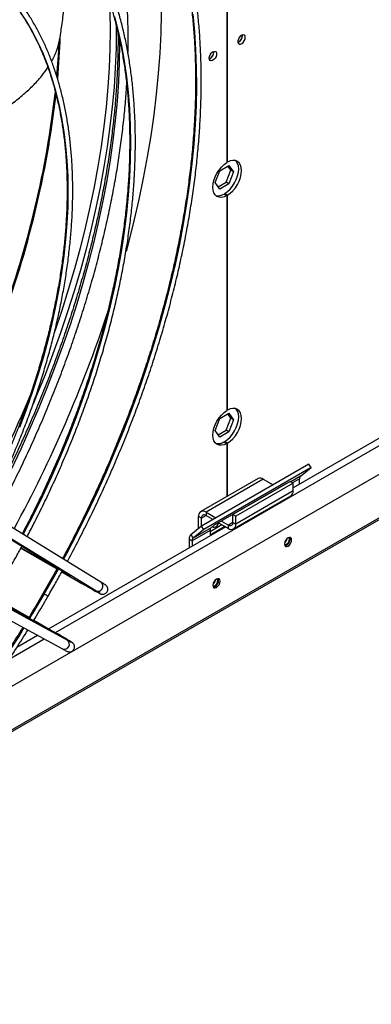
# Model space of a CAD drawing. Units: millimetres. Extents: x 5 to 414, y 3 to 291.
# Drawn here: x 184 to 188, y 31 to 41 of the extents above; entities that cross this region are included whole.
import ezdxf

# ---------------------------------------------------------------- set-up
doc = ezdxf.new("R2010")
doc.units = ezdxf.units.MM

msp = doc.modelspace()

# ---------------------------------------------------------------- linework, layer by layer
at = {"color": 7, "linetype": 'Continuous', "lineweight": 25}
for p, q in [((186.096, 50.2281), (186.096, 39.5241)), ((186.103, 39.5282), (186.103, 50.2497)), ((186.2494, 40.7776), (186.2486, 40.786)), ((182.9642, 33.3218), (195.3589, 40.4771)), ((183.6211, 34.148), (194.5093, 40.4336)), ((193.8407, 40.4029), (186.7501, 36.3096)), ((186.0255, 39.4443), (186.117, 39.4971)), ((186.103, 39.5282), (186.096, 39.5323)), ((186.117, 39.4971), (186.1627, 39.432)), ((185.9798, 39.3264), (186.0255, 39.4443)), ((186.0887, 39.3305), (186.1344, 39.4483)), ((186.1344, 39.4483), (186.105, 39.4902)), ((186.1627, 39.432), (186.117, 39.3142)), ((186.1627, 39.432), (186.1344, 39.4483)), ((186.0255, 39.2614), (185.9798, 39.3264)), ((186.0092, 39.2846), (186.0887, 39.3305)), ((186.117, 39.3142), (186.0255, 39.2614)), ((186.117, 39.3142), (186.0887, 39.3305)), ((186.0677, 39.2139), (186.096, 39.1976)), ((186.0748, 39.218), (186.103, 39.2017)), ((186.0748, 39.2098), (186.0748, 39.218)), ((186.096, 39.1976), (186.096, 37.0745)), ((186.103, 37.0786), (186.103, 39.2017)), ((186.103, 37.0786), (186.096, 37.0826)), ((185.9798, 36.8768), (186.0255, 36.9946)), ((186.0255, 36.9946), (186.117, 37.0474)), ((186.0887, 36.8809), (186.1344, 36.9987)), ((186.1344, 36.9987), (186.105, 37.0405)), ((186.117, 37.0474), (186.1627, 36.9824)), ((186.1627, 36.9824), (186.117, 36.8645)), ((186.1627, 36.9824), (186.1344, 36.9987)), ((186.0255, 36.8117), (185.9798, 36.8768)), ((185.9867, 36.8865), (185.9827, 36.8842)), ((185.9841, 36.8879), (185.9867, 36.8865)), ((186.0092, 36.835), (186.0887, 36.8809)), ((186.117, 36.8645), (186.0887, 36.8809)), ((186.117, 36.8645), (186.0255, 36.8117)), ((186.0677, 36.7643), (186.096, 36.748)), ((186.0748, 36.7684), (186.103, 36.752)), ((186.0748, 36.7602), (186.0748, 36.7684)), ((186.096, 36.748), (186.096, 36.2246)), ((186.103, 36.2287), (186.103, 36.752)), ((186.9071, 36.5443), (185.8464, 35.932)), ((186.9288, 36.5108), (185.8681, 35.8985)), ((186.8233, 36.4265), (186.9288, 36.5108)), ((186.9288, 36.5108), (186.9071, 36.5443)), ((186.4039, 36.4023), (185.8382, 36.0758)), ((186.4559, 36.3972), (185.8902, 36.0706)), ((186.4559, 36.3972), (186.5541, 36.3405)), ((186.8133, 36.3461), (186.8133, 36.4008)), ((186.6793, 36.3507), (185.9721, 35.9424)), ((186.7218, 36.3744), (186.1561, 36.0478)), ((186.7501, 36.358), (186.1844, 36.0315)), ((186.6079, 36.3094), (186.6086, 36.309)), ((186.6083, 36.3092), (186.6083, 36.3097)), ((186.6754, 36.3476), (186.6793, 36.3507)), ((186.7218, 36.3744), (186.7501, 36.358)), ((186.7501, 36.2796), (186.7501, 36.358)), ((183.327, 36.1886), (184.5369, 35.4468)), ((186.1628, 35.9055), (186.7285, 36.232)), ((186.7501, 36.2796), (186.1844, 35.9531)), ((184.5378, 35.4463), (183.3278, 36.1881)), ((184.8518, 35.3798), (183.6418, 36.1215)), ((184.8004, 35.294), (183.5904, 36.0358)), ((185.845, 36.0118), (185.8167, 36.0282)), ((185.8167, 35.9082), (185.8167, 36.0282)), ((185.845, 35.9308), (185.845, 36.0118)), ((185.8902, 36.0706), (185.9884, 36.0139)), ((185.8902, 36.0706), (185.8902, 36.038)), ((185.8902, 36.038), (185.9601, 35.9976)), ((186.1561, 36.0478), (186.1844, 36.0315)), ((186.1561, 35.9694), (186.1561, 36.0478)), ((186.1844, 35.9531), (186.1844, 36.0315)), ((186.0849, 35.9256), (184.3385, 34.9174)), ((185.8464, 35.932), (185.7409, 35.8477)), ((185.9394, 35.9163), (185.7626, 35.8142)), ((185.8681, 35.8985), (185.7626, 35.8142)), ((185.8681, 35.8985), (185.8464, 35.932)), ((185.9295, 35.8806), (186.0461, 35.948)), ((185.9295, 35.848), (186.0744, 35.9316)), ((185.9721, 35.9424), (185.9394, 35.9163)), ((186.0139, 35.9666), (186.1108, 35.9106)), ((186.0422, 35.9829), (186.1108, 35.9433)), ((186.1108, 35.9106), (186.1108, 35.9433)), ((186.1561, 35.9694), (186.1844, 35.9531)), ((185.7244, 35.8048), (185.7527, 35.7885)), ((185.7244, 35.8048), (185.7244, 35.7175)), ((185.7409, 35.8477), (185.7626, 35.8142)), ((185.9295, 35.8905), (185.7527, 35.7885)), ((185.9295, 35.8905), (185.9295, 35.848)), ((186.7147, 35.8085), (186.7126, 35.8211)), ((184.0614, 35.7148), (184.4169, 35.5096)), ((185.7527, 35.7885), (185.7527, 35.7338)), ((184.2553, 34.959), (183.0082, 35.6363)), ((184.2562, 34.9586), (183.009, 35.6359)), ((184.5194, 34.8073), (183.2722, 35.4846)), ((184.4654, 35.4816), (184.664, 35.367)), ((186.0076, 35.4003), (186.0055, 35.4129)), ((183.2236, 35.3972), (184.4708, 34.7199)), ((183.7855, 35.2367), (184.1409, 35.0315)), ((184.1897, 35.0033), (184.388, 34.8889)), ((184.2264, 34.8527), (184.0213, 34.7343))]:
    msp.add_line(p, q, dxfattribs=at)
at = {"color": 8, "linetype": 'Continuous', "lineweight": 25}
for p, q in [((195.3296, 40.4772), (182.9932, 33.3555)), ((184.4015, 34.8811), (193.9036, 40.3666)), ((186.8233, 36.4265), (186.7273, 36.3711)), ((186.8133, 36.4008), (186.7447, 36.3611)), ((186.6137, 36.3119), (186.6129, 36.3124)), ((186.6435, 36.3292), (186.6431, 36.3298)), ((185.8902, 36.038), (185.845, 36.0118)), ((186.1561, 35.9694), (186.1108, 35.9433)), ((184.0633, 35.7184), (184.4189, 35.5132)), ((184.4674, 35.4852), (184.496, 35.4686)), ((184.4893, 35.476), (184.496, 35.4686)), ((184.5369, 35.4468), (184.5378, 35.4463)), ((183.7834, 35.2333), (184.1388, 35.0281)), ((184.1877, 34.9999), (184.216, 34.9835)), ((184.2062, 34.9857), (184.216, 34.9835)), ((184.2553, 34.959), (184.2562, 34.9586)), ((183.9463, 34.6183), (184.2912, 34.8174))]:
    msp.add_line(p, q, dxfattribs=at)
at = {"color": 7, "linetype": 'Continuous', "lineweight": 25, "flags": 128}
for points in [[(185.2622, 42.643), (185.2705, 42.6109), (185.3099, 42.4465), (185.3444, 42.278), (185.374, 42.1056), (185.3988, 41.9294), (185.4186, 41.7497), (185.4335, 41.5665), (185.4434, 41.38), (185.4484, 41.1904), (185.4484, 40.9978), (185.4434, 40.8024), (185.4335, 40.6045), (185.4186, 40.4041), (185.3988, 40.2015), (185.374, 39.9967), (185.3444, 39.7901), (185.3099, 39.5818), (185.2705, 39.372), (185.2264, 39.1608), (185.1774, 38.9484), (185.1238, 38.7351), (185.0998, 38.6451)], [(186.2777, 40.7613), (186.2752, 40.7752), (186.2681, 40.7843), (186.2573, 40.7875), (186.2443, 40.7843), (186.2309, 40.7751), (186.2188, 40.7611), (186.2097, 40.7444), (186.2048, 40.727), (186.2048, 40.7114), (186.2097, 40.6996), (186.2188, 40.6934), (186.2309, 40.6934), (186.2443, 40.6997), (186.2573, 40.7115), (186.2681, 40.7271), (186.2752, 40.7445), (186.2777, 40.7613)], [(185.9213, 40.5555), (185.9238, 40.5723), (185.9309, 40.5897), (185.9417, 40.6053), (185.9547, 40.6171), (185.9682, 40.6234), (185.9803, 40.6234), (185.9894, 40.6172), (185.9942, 40.6054), (185.9942, 40.5898), (185.9894, 40.5725), (185.9803, 40.5557), (185.9682, 40.5417), (185.9547, 40.5325), (185.9417, 40.5293), (185.9309, 40.5325), (185.9238, 40.5416), (185.9213, 40.5555)], [(186.096, 39.1976), (186.0689, 39.1858), (186.043, 39.1806), (186.0191, 39.1821), (185.9983, 39.1904), (185.9812, 39.2051), (185.9685, 39.2257), (185.9607, 39.2514), (185.9581, 39.2812), (185.9607, 39.3141), (185.9685, 39.3488), (185.9812, 39.384), (185.9983, 39.4185), (186.0191, 39.4508), (186.043, 39.4799), (186.0689, 39.5046), (186.096, 39.5241)], [(186.0748, 39.218), (186.1018, 39.2375), (186.1278, 39.2622), (186.1516, 39.2913), (186.1725, 39.3236), (186.1895, 39.3581), (186.2022, 39.3933), (186.21, 39.428), (186.2127, 39.4609), (186.21, 39.4907), (186.2022, 39.5164), (186.1895, 39.537), (186.1844, 39.5425)], [(186.103, 39.2017), (186.1301, 39.2211), (186.1561, 39.2459), (186.1799, 39.2749), (186.2008, 39.3073), (186.2178, 39.3417), (186.2305, 39.377), (186.2383, 39.4116), (186.2409, 39.4445), (186.2383, 39.4744), (186.2305, 39.5001), (186.2178, 39.5206), (186.2008, 39.5354), (186.1799, 39.5436), (186.1561, 39.5452), (186.1301, 39.54), (186.103, 39.5282)], [(186.096, 36.748), (186.0689, 36.7362), (186.043, 36.7309), (186.0191, 36.7325), (185.9983, 36.7408), (185.9812, 36.7555), (185.9685, 36.7761), (185.9607, 36.8018), (185.9581, 36.8316), (185.9607, 36.8645), (185.9685, 36.8992), (185.9812, 36.9344), (185.9983, 36.9688), (186.0191, 37.0012), (186.043, 37.0303), (186.0689, 37.055), (186.096, 37.0745)], [(186.0748, 36.7684), (186.1018, 36.7878), (186.1278, 36.8126), (186.1516, 36.8417), (186.1725, 36.874), (186.1895, 36.9084), (186.2022, 36.9437), (186.21, 36.9784), (186.2127, 37.0112), (186.21, 37.0411), (186.2022, 37.0668), (186.1895, 37.0873), (186.1844, 37.0929)], [(186.103, 36.752), (186.1301, 36.7715), (186.1561, 36.7962), (186.1799, 36.8253), (186.2008, 36.8577), (186.2178, 36.8921), (186.2305, 36.9273), (186.2383, 36.962), (186.2409, 36.9949), (186.2383, 37.0247), (186.2305, 37.0504), (186.2178, 37.071), (186.2008, 37.0857), (186.1799, 37.094), (186.1561, 37.0956), (186.1301, 37.0904), (186.103, 37.0786)], [(185.9552, 35.9289), (185.9614, 35.9228), (185.9728, 35.9206), (185.9864, 35.9253), (185.9999, 35.9362), (186.0114, 35.9517), (186.0174, 35.9645)], [(186.7359, 35.7962), (186.7332, 35.8103), (186.7256, 35.8191), (186.7141, 35.8213), (186.7006, 35.8166), (186.687, 35.8057), (186.6756, 35.7902), (186.6679, 35.7726), (186.6652, 35.7554), (186.6679, 35.7413), (186.6756, 35.7325), (186.687, 35.7303), (186.7006, 35.735), (186.7141, 35.7459), (186.7256, 35.7614), (186.7332, 35.779), (186.7359, 35.7962)], [(186.6695, 35.7384), (186.6729, 35.7384), (186.6864, 35.7431), (186.6999, 35.7541), (186.7114, 35.7695), (186.7191, 35.7872), (186.7218, 35.8044)], [(186.7218, 35.8044), (186.7191, 35.8185), (186.7175, 35.8214)], [(184.496, 35.4686), (184.5136, 35.4585), (184.5283, 35.4501), (184.5397, 35.4437), (184.5473, 35.4395), (184.551, 35.4377), (184.5506, 35.4382), (184.5461, 35.4411), (184.5378, 35.4463)], [(186.0288, 35.388), (186.0261, 35.4021), (186.0184, 35.4109), (186.007, 35.4131), (185.9934, 35.4084), (185.9799, 35.3975), (185.9684, 35.382), (185.9608, 35.3644), (185.9581, 35.3472), (185.9608, 35.3331), (185.9684, 35.3243), (185.9799, 35.3221), (185.9934, 35.3268), (186.007, 35.3377), (186.0184, 35.3532), (186.0261, 35.3708), (186.0288, 35.388)], [(186.0147, 35.3962), (186.012, 35.4103), (186.0104, 35.4132)], [(185.9624, 35.3302), (185.9658, 35.3302), (185.9793, 35.3349), (185.9928, 35.3459), (186.0043, 35.3613), (186.012, 35.379), (186.0147, 35.3962)], [(184.8282, 35.2768), (184.8215, 35.281), (184.8004, 35.294)], [(184.216, 34.9835), (184.2335, 34.9734), (184.2481, 34.9648), (184.2593, 34.9582), (184.2668, 34.9537), (184.2702, 34.9514), (184.2696, 34.9515), (184.2649, 34.9539), (184.2562, 34.9586)]]:
    msp.add_lwpolyline(points, dxfattribs=at)
at = {"color": 8, "linetype": 'Continuous', "lineweight": 25, "flags": 128}
for points in [[(184.9365, 41.1171), (184.9401, 41.0153), (184.9426, 40.8329), (184.9401, 40.6475), (184.9327, 40.4595), (184.9203, 40.269), (184.903, 40.0762), (184.8808, 39.8813), (184.8537, 39.6844), (184.8217, 39.4857), (184.7849, 39.2856), (184.7433, 39.084), (184.6969, 38.8813), (184.6458, 38.6776), (184.59, 38.4731), (184.5296, 38.2681), (184.4647, 38.0627), (184.3963, 37.86)], [(184.0489, 41.0195), (184.1133, 40.9221), (184.1733, 40.8195), (184.2288, 40.7118), (184.2798, 40.5991), (184.3261, 40.4817), (184.3677, 40.3597), (184.4046, 40.2332), (184.4366, 40.1025), (184.4638, 39.9677), (184.4861, 39.829), (184.5035, 39.6866), (184.5159, 39.5407), (184.5234, 39.3915), (184.5259, 39.2392), (184.5234, 39.0841), (184.5159, 38.9262), (184.5035, 38.766), (184.4861, 38.6035), (184.4638, 38.4391), (184.4366, 38.2729), (184.4046, 38.1051), (184.3677, 37.9361), (184.3261, 37.7661), (184.2798, 37.5952), (184.2288, 37.4237), (184.1733, 37.2519), (184.1133, 37.08), (184.0489, 36.9083)], [(184.9855, 40.9658), (185.0226, 40.8237), (185.0548, 40.6774), (185.0821, 40.5271), (185.1045, 40.373), (185.122, 40.2152), (185.1345, 40.0539), (185.142, 39.8894), (185.1445, 39.7218), (185.142, 39.5514), (185.1345, 39.3782), (185.122, 39.2025), (185.1045, 39.0246), (185.0821, 38.8446), (185.0548, 38.6628), (185.0226, 38.4792), (184.9855, 38.2943), (184.9436, 38.1081), (184.8969, 37.9209), (184.8455, 37.733), (184.7895, 37.5444), (184.7289, 37.3555), (184.6638, 37.1665), (184.5942, 36.9776), (184.5203, 36.789), (184.4421, 36.601), (184.3597, 36.4136), (184.2733, 36.2273), (184.1828, 36.0422), (184.0885, 35.8584), (184.0843, 35.8503)], [(185.7603, 40.9902), (185.7764, 40.8161), (185.7875, 40.6387), (185.7937, 40.4581), (185.795, 40.2745), (185.7912, 40.0881), (185.7826, 39.899), (185.7689, 39.7075), (185.7504, 39.5138), (185.7269, 39.3179), (185.6985, 39.1201), (185.6652, 38.9207), (185.6271, 38.7197), (185.5842, 38.5174), (185.5365, 38.314), (185.4841, 38.1096), (185.4271, 37.9046), (185.3654, 37.699), (185.2992, 37.4931), (185.2286, 37.287), (185.1535, 37.081), (185.074, 36.8753), (184.9903, 36.67), (184.9024, 36.4655), (184.8104, 36.2617), (184.7144, 36.0591), (184.6145, 35.8577), (184.5107, 35.6577), (184.483, 35.6058)], [(185.0033, 40.8881), (185.0035, 40.8373), (185.001, 40.6507), (184.9935, 40.4614), (184.9811, 40.2697), (184.9637, 40.0756), (184.9413, 39.8793), (184.914, 39.6811), (184.8818, 39.4811), (184.8447, 39.2796), (184.8028, 39.0767), (184.7561, 38.8726), (184.7047, 38.6676), (184.6486, 38.4617), (184.5878, 38.2553), (184.5224, 38.0485), (184.4525, 37.8416), (184.3782, 37.6346), (184.2995, 37.4279), (184.2164, 37.2215), (184.1814, 37.1377)], [(185.0353, 40.7468), (185.0353, 40.6979), (185.0322, 40.5121), (185.0241, 40.3236), (185.011, 40.1327), (184.993, 39.9394), (184.97, 39.7441), (184.9422, 39.5468), (184.9094, 39.3478), (184.8718, 39.1473), (184.8293, 38.9454), (184.7821, 38.7423), (184.7301, 38.5384), (184.6735, 38.3337), (184.6122, 38.1284), (184.5464, 37.9228), (184.476, 37.7171), (184.4012, 37.5114), (184.3221, 37.306), (184.2387, 37.101), (184.151, 36.8967), (184.0593, 36.6933), (183.9635, 36.4909)], [(184.4318, 35.5113), (184.4032, 35.4594), (184.2921, 35.263)], [(184.2921, 35.263), (184.1775, 35.0685), (184.1469, 35.0179)], [(184.2819, 35.2689), (184.2823, 35.2687), (184.2856, 35.2667), (184.2921, 35.263)], [(184.2921, 35.263), (184.3008, 35.258), (184.3103, 35.2525), (184.3191, 35.2474), (184.3259, 35.2434), (184.3298, 35.2412), (184.3304, 35.2409)], [(184.8406, 35.2672), (184.8439, 35.2657), (184.8434, 35.2667), (184.8359, 35.2718), (184.8282, 35.2768)], [(184.0907, 34.9263), (184.0595, 34.8763), (183.9383, 34.6865)], [(184.5625, 34.786), (184.5657, 34.7837), (184.5646, 34.7837), (184.561, 34.7853)]]:
    msp.add_lwpolyline(points, dxfattribs=at)
at = {"color": 8, "linetype": 'Continuous', "lineweight": 25}
for centre, radius, start, end in [((176.991, 41.0231), 7.4641, 354.85779, 358.05915), ((176.9564, 41.0298), 7.489, 355.01902, 357.54855), ((174.683, 41.3382), 9.7931, 339.51412, 353.31745), ((174.7146, 41.3342), 9.7508, 339.89346, 353.46454), ((172.8043, 41.9412), 12.2907, 331.76723, 337.45199), ((184.8217, 35.3395), 0.0503, 244.89298, 53.20158), ((184.4906, 34.7661), 0.0503, 246.78247, 55.10791)]:
    msp.add_arc(centre, radius, start, end, dxfattribs=at)
at = {"color": 7, "linetype": 'Continuous', "lineweight": 25}
for centre, radius, start, end in [((186.1793, 40.7757), 0.0685, 291.75039, 8.1999), ((186.1738, 40.7793), 0.0756, 294.34322, 358.68396), ((185.8964, 40.6124), 0.0685, 291.75078, 8.19951), ((185.8944, 40.6135), 0.072, 292.67047, 7.33491), ((186.0102, 39.302), 0.1052, 256.88664, 303.11077), ((172.4138, 42.189), 13.1748, 331.5162, 341.59325), ((186.0102, 36.8524), 0.1052, 256.88664, 303.11077), ((186.4254, 36.3547), 0.0523, 54.38242, 114.30712), ((186.8453, 36.4032), 0.0321, 133.45111, 184.40581), ((186.6991, 36.274), 0.0513, 305.01333, 6.29885), ((185.8615, 36.0354), 0.0454, 50.79671, 189.21404), ((185.8725, 36.0163), 0.0279, 50.79671, 189.21404), ((185.9615, 35.893), 0.0321, 133.45111, 184.40581), ((186.1285, 35.9649), 0.0279, 230.79671, 9.21404), ((186.1395, 35.9458), 0.0454, 230.79671, 9.21404), ((185.7777, 35.8089), 0.0535, 133.45111, 184.40581), ((185.7847, 35.7909), 0.0321, 133.45111, 184.40581), ((186.6132, 35.8262), 0.0808, 310.89424, 349.11114), ((186.6448, 35.8089), 0.0699, 288.79761, 359.63879), ((187.1208, 39.5095), 4.8163, 239.32919, 241.74251), ((185.9061, 35.418), 0.0808, 310.89416, 349.11121), ((185.9377, 35.4007), 0.0699, 288.79761, 359.63879), ((181.9731, 30.5929), 4.9282, 58.30291, 60.65849), ((185.0918, 35.8397), 1.1804, 240.99478, 243.27989)]:
    msp.add_arc(centre, radius, start, end, dxfattribs=at)
for points, knots in [([(184.1456, 43.7825), (184.1192, 43.795), (184.0551, 43.8254), (183.95, 43.8671), (183.831, 43.9085), (183.7091, 43.9441), (183.5846, 43.974), (183.4575, 43.9982), (183.328, 44.0167), (183.1963, 44.0294), (183.0623, 44.0363), (182.9262, 44.0374), (182.7882, 44.0328), (182.6483, 44.0224), (182.5068, 44.0062), (182.3636, 43.9843), (182.2189, 43.9566), (182.0729, 43.9232), (181.9257, 43.8841), (181.7774, 43.8394), (181.6282, 43.789), (181.4781, 43.7331), (181.3273, 43.6717), (181.176, 43.6048), (181.0242, 43.5325), (180.8722, 43.4549), (180.7199, 43.372), (180.5677, 43.2839), (180.4155, 43.1906), (180.2635, 43.0924), (180.1119, 42.9891), (179.9608, 42.881), (179.8103, 42.7682), (179.6605, 42.6507), (179.5116, 42.5286), (179.3637, 42.402), (179.217, 42.2711), (179.0715, 42.1359), (178.9273, 41.9967), (178.7847, 41.8534), (178.6437, 41.7062), (178.5045, 41.5553), (178.3671, 41.4008), (178.2317, 41.2428), (178.0984, 41.0814), (177.9673, 40.9168), (177.8385, 40.7492), (177.7122, 40.5786), (177.5885, 40.4052), (177.4673, 40.2293), (177.3491, 40.0507), (177.257, 39.9076), (177.2054, 39.8233), (177.1911, 39.8)], [0, 0, 0, 0, 0.013987, 0.033889, 0.053795, 0.073704, 0.093618, 0.113537, 0.133462, 0.153394, 0.173331, 0.193275, 0.213226, 0.233181, 0.253142, 0.273108, 0.293077, 0.313051, 0.333027, 0.353006, 0.372986, 0.392969, 0.412952, 0.432937, 0.452922, 0.472907, 0.492893, 0.512879, 0.532864, 0.552849, 0.572833, 0.592817, 0.612801, 0.632784, 0.652766, 0.672748, 0.69273, 0.71271, 0.732691, 0.75267, 0.772649, 0.792628, 0.812606, 0.832584, 0.852562, 0.872539, 0.892515, 0.912492, 0.932468, 0.952444, 0.97242, 0.992396, 1, 1, 1, 1]), ([(184.8249, 43.2263), (184.8481, 43.2021), (184.9006, 43.1477), (184.9779, 43.0568), (185.0576, 42.9549), (185.1333, 42.848), (185.2052, 42.7363), (185.2731, 42.62), (185.337, 42.4991), (185.3969, 42.3737), (185.4526, 42.244), (185.5042, 42.1101), (185.5516, 41.972), (185.5948, 41.8299), (185.6337, 41.6839), (185.6682, 41.5342), (185.6985, 41.3808), (185.7243, 41.2239), (185.7458, 41.0637), (185.7628, 40.9002), (185.7755, 40.7336), (185.7837, 40.5641), (185.7874, 40.3918), (185.7867, 40.2168), (185.7815, 40.0394), (185.7719, 39.8596), (185.7579, 39.6776), (185.7394, 39.4936), (185.7165, 39.3077), (185.6892, 39.1201), (185.6575, 38.931), (185.6215, 38.7405), (185.5811, 38.5488), (185.5365, 38.3561), (185.4877, 38.1624), (185.4346, 37.9681), (185.3774, 37.7733), (185.3161, 37.578), (185.2507, 37.3826), (185.1813, 37.1872), (185.108, 36.9919), (185.0308, 36.7969), (184.9498, 36.6024), (184.8651, 36.4086), (184.7767, 36.2156), (184.6847, 36.0236), (184.589, 35.8328), (184.5182, 35.6957), (184.4784, 35.6226), (184.4727, 35.6122)], [0, 0, 0, 0, 0.017341, 0.039155, 0.060962, 0.082762, 0.104555, 0.126341, 0.14812, 0.169893, 0.191661, 0.213424, 0.235182, 0.256937, 0.278689, 0.300438, 0.322186, 0.343932, 0.365676, 0.38742, 0.409164, 0.430907, 0.45265, 0.474393, 0.496137, 0.517881, 0.539625, 0.56137, 0.583115, 0.604861, 0.626607, 0.648355, 0.670102, 0.691851, 0.7136, 0.735349, 0.7571, 0.77885, 0.800602, 0.822353, 0.844105, 0.865858, 0.887611, 0.909364, 0.931117, 0.952871, 0.974625, 0.996379, 1, 1, 1, 1]), ([(184.5206, 35.5828), (184.5499, 35.6379), (184.613, 35.7561), (184.7055, 35.9392), (184.799, 36.1316), (184.8888, 36.3251), (184.9751, 36.5194), (185.0576, 36.7145), (185.1363, 36.9101), (185.2111, 37.1061), (185.282, 37.3023), (185.349, 37.4986), (185.4119, 37.6948), (185.4707, 37.8907), (185.5253, 38.0861), (185.5758, 38.2809), (185.622, 38.4749), (185.6639, 38.6679), (185.7015, 38.8598), (185.7347, 39.0505), (185.7636, 39.2397), (185.7881, 39.4272), (185.8081, 39.613), (185.8237, 39.7968), (185.8348, 39.9786), (185.8415, 40.1581), (185.8437, 40.3351), (185.8414, 40.5096), (185.8346, 40.6815), (185.8233, 40.8504), (185.8076, 41.0163), (185.7874, 41.1791), (185.7627, 41.3386), (185.7337, 41.4946), (185.7002, 41.6471), (185.6624, 41.7959), (185.6202, 41.9409), (185.5738, 42.0819), (185.523, 42.2188), (185.4681, 42.3515), (185.409, 42.4798), (185.3458, 42.6038), (185.2785, 42.7232), (185.2072, 42.8379), (185.1319, 42.9479), (185.0529, 43.0531), (184.9698, 43.1531), (184.9016, 43.2294), (184.8598, 43.2707), (184.8482, 43.2821)], [0, 0, 0, 0, 0.018853, 0.040472, 0.062092, 0.083712, 0.105332, 0.126952, 0.148573, 0.170194, 0.191815, 0.213437, 0.235059, 0.256682, 0.278305, 0.299929, 0.321553, 0.343178, 0.364804, 0.38643, 0.408057, 0.429685, 0.451313, 0.472942, 0.494572, 0.516202, 0.537833, 0.559464, 0.581096, 0.602728, 0.62436, 0.645992, 0.667623, 0.689254, 0.710883, 0.732511, 0.754137, 0.775761, 0.797382, 0.818999, 0.840612, 0.86222, 0.883822, 0.905419, 0.927009, 0.948593, 0.97017, 0.991739, 1, 1, 1, 1]), ([(185.1191, 40.6035), (185.1199, 40.6563), (185.1215, 40.7683), (185.1186, 40.9363), (185.1114, 41.1082), (185.0996, 41.277), (185.0834, 41.4429), (185.0627, 41.6057), (185.0375, 41.7651), (185.0079, 41.9211), (184.9739, 42.0736), (184.9355, 42.2223), (184.8927, 42.3672), (184.8457, 42.5081), (184.7943, 42.6448), (184.741, 42.7729), (184.7029, 42.8531), (184.6849, 42.8909)], [0, 0, 0, 0, 0.060377, 0.128053, 0.19573, 0.263408, 0.331086, 0.398763, 0.466438, 0.534108, 0.601771, 0.669426, 0.737069, 0.804699, 0.872311, 0.939903, 1, 1, 1, 1]), ([(184.1217, 35.8273), (184.1447, 35.8711), (184.1982, 35.9727), (184.278, 36.1339), (184.3619, 36.3104), (184.4421, 36.4879), (184.5185, 36.6661), (184.5913, 36.845), (184.6601, 37.0243), (184.725, 37.2038), (184.786, 37.3834), (184.8429, 37.5628), (184.8956, 37.7419), (184.9443, 37.9205), (184.9887, 38.0984), (185.0288, 38.2754), (185.0646, 38.4514), (185.0961, 38.6261), (185.1232, 38.7995), (185.1459, 38.9712), (185.1642, 39.1412), (185.178, 39.3092), (185.1874, 39.4751), (185.1922, 39.6387), (185.1926, 39.7998), (185.1886, 39.9583), (185.18, 40.1141), (185.1669, 40.2669), (185.1494, 40.4166), (185.1274, 40.563), (185.101, 40.706), (185.0702, 40.8454), (185.0351, 40.9811), (184.9956, 41.113), (184.9518, 41.2409), (184.9037, 41.3646), (184.8514, 41.4841), (184.795, 41.5992), (184.7346, 41.7098), (184.67, 41.8157), (184.6016, 41.917), (184.5292, 42.0132), (184.4577, 42.0999), (184.4086, 42.1519), (184.3863, 42.1755)], [0, 0, 0, 0, 0.018156, 0.042204, 0.066251, 0.090299, 0.114348, 0.138397, 0.162446, 0.186496, 0.210546, 0.234597, 0.258649, 0.282702, 0.306755, 0.330809, 0.354865, 0.378921, 0.402978, 0.427037, 0.451096, 0.475156, 0.499217, 0.523279, 0.547342, 0.571406, 0.59547, 0.619534, 0.643598, 0.667661, 0.691724, 0.715785, 0.739844, 0.763899, 0.787952, 0.811999, 0.836041, 0.860077, 0.884105, 0.908124, 0.932135, 0.956136, 0.980126, 1, 1, 1, 1]), ([(184.3838, 42.096), (184.3891, 42.0905), (184.4209, 42.0569), (184.4755, 41.9904), (184.5476, 41.8963), (184.6154, 41.797), (184.6795, 41.6931), (184.7395, 41.5846), (184.7955, 41.4715), (184.8474, 41.354), (184.8952, 41.2323), (184.9388, 41.1065), (184.9782, 40.9766), (185.0132, 40.8428), (185.044, 40.7054), (185.0704, 40.5642), (185.0925, 40.4197), (185.1101, 40.2718), (185.1233, 40.1208), (185.1321, 39.9668), (185.1365, 39.8099), (185.1364, 39.6503), (185.1319, 39.4883), (185.1229, 39.3239), (185.1095, 39.1573), (185.0916, 38.9887), (185.0693, 38.8183), (185.0427, 38.6462), (185.0117, 38.4727), (184.9763, 38.2979), (184.9367, 38.122), (184.8928, 37.9452), (184.8447, 37.7677), (184.7925, 37.5896), (184.7361, 37.4111), (184.6757, 37.2325), (184.6113, 37.0538), (184.543, 36.8754), (184.4709, 36.6974), (184.395, 36.5199), (184.3154, 36.3432), (184.2321, 36.1674), (184.1518, 36.0051), (184.0977, 35.902), (184.0739, 35.8567)], [0, 0, 0, 0, 0.004871, 0.029346, 0.053811, 0.078265, 0.102709, 0.127143, 0.151568, 0.175984, 0.200393, 0.224795, 0.249192, 0.273584, 0.297973, 0.322359, 0.346743, 0.371125, 0.395507, 0.419888, 0.444268, 0.468649, 0.49303, 0.517412, 0.541794, 0.566177, 0.590561, 0.614946, 0.639331, 0.663718, 0.688105, 0.712494, 0.736883, 0.761273, 0.785664, 0.810055, 0.834447, 0.85884, 0.883234, 0.907628, 0.932022, 0.956417, 0.980811, 1, 1, 1, 1]), ([(183.7206, 36.0732), (183.7231, 36.0779), (183.7534, 36.1353), (183.8083, 36.2469), (183.8851, 36.4077), (183.9579, 36.5697), (184.0271, 36.7324), (184.0924, 36.8957), (184.1539, 37.0593), (184.2115, 37.2231), (184.265, 37.3868), (184.3145, 37.5503), (184.3597, 37.7134), (184.4008, 37.8758), (184.4376, 38.0373), (184.4702, 38.1978), (184.4983, 38.357), (184.5221, 38.5148), (184.5415, 38.671), (184.5564, 38.8253), (184.5669, 38.9776), (184.5728, 39.1277), (184.5743, 39.2754), (184.5714, 39.4205), (184.5639, 39.5629), (184.5519, 39.7023), (184.5355, 39.8386), (184.5146, 39.9716), (184.4893, 40.1012), (184.4596, 40.2271), (184.4255, 40.3493), (184.3871, 40.4675), (184.3444, 40.5817), (184.2975, 40.6916), (184.2465, 40.7972), (184.1913, 40.8982), (184.1322, 40.9948), (184.0689, 41.0862), (184.0177, 41.1542), (183.9863, 41.19), (183.9787, 41.1987)], [0, 0, 0, 0, 0.002412, 0.029874, 0.057336, 0.084799, 0.112262, 0.139726, 0.167191, 0.194656, 0.222122, 0.24959, 0.277058, 0.304528, 0.331999, 0.359472, 0.386946, 0.414422, 0.441899, 0.469377, 0.496857, 0.524339, 0.551822, 0.579305, 0.60679, 0.634275, 0.66176, 0.689244, 0.716726, 0.744206, 0.771682, 0.799153, 0.826617, 0.854074, 0.881522, 0.908958, 0.936382, 0.963792, 0.991187, 1, 1, 1, 1]), ([(184.3647, 40.5249), (184.3712, 40.5364), (184.3909, 40.5714), (184.4167, 40.6352), (184.4419, 40.7182), (184.4545, 40.8), (184.4654, 40.8809), (184.4779, 40.9619), (184.4898, 41.0504), (184.4896, 41.1387), (184.4776, 41.1928), (184.4718, 41.2193)], [0, 0, 0, 0, 0.0541226, 0.164876, 0.2810827, 0.4084944, 0.504307, 0.6166244, 0.7431783, 0.8745651, 1, 1, 1, 1]), ([(183.9545, 41.1408), (183.9577, 41.137), (183.9841, 41.1063), (184.0301, 41.0441), (184.092, 40.9539), (184.1496, 40.8584), (184.2033, 40.7585), (184.253, 40.6541), (184.2986, 40.5454), (184.34, 40.4325), (184.3771, 40.3155), (184.4101, 40.1946), (184.4387, 40.0699), (184.463, 39.9416), (184.4829, 39.8098), (184.4984, 39.6747), (184.5095, 39.5365), (184.5162, 39.3953), (184.5184, 39.2514), (184.5162, 39.1048), (184.5095, 38.9558), (184.4984, 38.8046), (184.4829, 38.6514), (184.463, 38.4963), (184.4386, 38.3395), (184.41, 38.1813), (184.377, 38.0218), (184.3397, 37.8612), (184.2982, 37.6998), (184.2525, 37.5378), (184.2026, 37.3753), (184.1487, 37.2125), (184.0908, 37.0498), (184.029, 36.8871), (183.9633, 36.7249), (183.8939, 36.5632), (183.8207, 36.4023), (183.7472, 36.2486), (183.6965, 36.1492), (183.6727, 36.1026)], [0, 0, 0, 0, 0.003933, 0.031788, 0.059627, 0.087449, 0.115257, 0.143051, 0.170833, 0.198605, 0.226367, 0.254122, 0.281872, 0.309617, 0.337359, 0.365098, 0.392837, 0.420574, 0.448312, 0.476049, 0.503788, 0.531527, 0.559267, 0.587008, 0.614751, 0.642495, 0.67024, 0.697987, 0.725735, 0.753485, 0.781235, 0.808987, 0.83674, 0.864493, 0.892248, 0.920003, 0.947759, 0.975516, 1, 1, 1, 1]), ([(185.0199, 40.8094), (185.0202, 40.792), (185.0215, 40.7173), (185.0194, 40.5827), (185.0134, 40.4056), (185.0026, 40.226), (184.9875, 40.0442), (184.968, 39.8605), (184.944, 39.6749), (184.9157, 39.4877), (184.883, 39.2989), (184.846, 39.1088), (184.8046, 38.9176), (184.759, 38.7253), (184.7092, 38.5322), (184.6552, 38.3384), (184.597, 38.1441), (184.5348, 37.9495), (184.4685, 37.7547), (184.3983, 37.5599), (184.3241, 37.3654), (184.2461, 37.1712), (184.1643, 36.9775), (184.0788, 36.7845), (183.9896, 36.5924), (183.8968, 36.4013), (183.8089, 36.2272), (183.7505, 36.1174), (183.7254, 36.0703)], [0, 0, 0, 0, 0.012115, 0.052009, 0.091905, 0.131801, 0.171699, 0.211599, 0.251501, 0.291405, 0.331311, 0.371219, 0.411129, 0.451041, 0.490955, 0.530871, 0.570789, 0.610709, 0.65063, 0.690553, 0.730477, 0.770402, 0.810329, 0.850256, 0.890184, 0.930113, 0.970043, 1, 1, 1, 1]), ([(183.7221, 39.9325), (183.7495, 39.9504), (183.831, 40.0039), (183.9499, 40.0878), (184.0746, 40.1856), (184.1764, 40.2781), (184.2629, 40.3692), (184.3079, 40.4357), (184.3273, 40.4644)], [0, 0, 0, 0, 0.124453, 0.370961, 0.545067, 0.712471, 0.87591, 1, 1, 1, 1]), ([(183.8109, 36.0179), (183.8388, 36.0703), (183.9002, 36.1859), (183.9911, 36.3664), (184.0844, 36.5588), (184.174, 36.7523), (184.2599, 36.9467), (184.3421, 37.1417), (184.4205, 37.3374), (184.4951, 37.5334), (184.5657, 37.7296), (184.6323, 37.9259), (184.6949, 38.122), (184.7534, 38.3179), (184.8077, 38.5133), (184.8578, 38.7081), (184.9036, 38.902), (184.9452, 39.095), (184.9825, 39.2869), (185.0153, 39.4775), (185.0438, 39.6667), (185.068, 39.8542), (185.0874, 40.0398), (185.1002, 40.1875), (185.1049, 40.2724), (185.1063, 40.2969)], [0, 0, 0, 0, 0.0373162, 0.0822763, 0.1272369, 0.1721982, 0.2171603, 0.2621234, 0.3070876, 0.352053, 0.3970199, 0.4419883, 0.4869585, 0.5319305, 0.5769045, 0.6218806, 0.666859, 0.7118397, 0.7568228, 0.8018084, 0.8467965, 0.8917873, 0.9367805, 0.9817763, 1, 1, 1, 1]), ([(183.9267, 35.474), (183.9532, 35.52), (184.0025, 35.6055), (184.0493, 35.6923), (184.071, 35.7325)], [0, 0, 0, 0, 0.537131, 1, 1, 1, 1]), ([(184.4213, 35.5177), (184.4101, 35.4969), (184.3649, 35.4135), (184.3182, 35.3305), (184.282, 35.269), (184.2819, 35.2689)], [0, 0, 0, 0, 0.248385, 0.998984, 1, 1, 1, 1]), ([(184.3301, 35.2411), (184.3549, 35.2841), (184.4024, 35.3659), (184.4476, 35.449), (184.4691, 35.4884)], [0, 0, 0, 0, 0.524998, 1, 1, 1, 1]), ([(184.5369, 35.4468), (184.5388, 35.4457), (184.5431, 35.443), (184.5468, 35.4406), (184.5469, 35.4406), (184.547, 35.4406)], [0, 0, 0, 0, 0.338096, 0.812468, 1, 1, 1, 1]), ([(184.8437, 35.2656), (184.8449, 35.265), (184.8472, 35.2638), (184.8505, 35.2624), (184.8563, 35.2604), (184.8647, 35.2586), (184.8759, 35.2585), (184.8891, 35.2618), (184.9023, 35.2695), (184.9135, 35.2823), (184.9196, 35.2978), (184.9203, 35.3129), (184.9176, 35.325), (184.9132, 35.3344), (184.9084, 35.3409), (184.9047, 35.3448), (184.9016, 35.3476), (184.8987, 35.3499), (184.8949, 35.3526), (184.8887, 35.3567), (184.8769, 35.3643), (184.8633, 35.3727), (184.8538, 35.3785), (184.8518, 35.3798)], [0, 0, 0, 0, 0.048871, 0.098067, 0.125206, 0.147125, 0.178373, 0.211398, 0.24979, 0.291644, 0.336551, 0.37253, 0.403185, 0.429762, 0.452317, 0.470307, 0.489651, 0.520743, 0.572132, 0.676854, 0.81406, 0.960072, 1, 1, 1, 1]), ([(184.2819, 35.2689), (184.2461, 35.2072), (184.1984, 35.125), (184.1486, 35.044), (184.1362, 35.0238)], [0, 0, 0, 0, 0.749705, 1, 1, 1, 1]), ([(184.1858, 34.9968), (184.1863, 34.9976), (184.2245, 35.0593), (184.2727, 35.1407), (184.3192, 35.222), (184.3301, 35.2411)], [0, 0, 0, 0, 0.010131, 0.767629, 1, 1, 1, 1]), ([(184.0801, 34.9321), (184.074, 34.9221), (184.0307, 34.8512), (183.9474, 34.7214), (183.8301, 34.5432), (183.7097, 34.3675), (183.5868, 34.1945), (183.4613, 34.0242), (183.3334, 33.8568), (183.2031, 33.6924), (183.0707, 33.5313), (182.9361, 33.3735), (182.7996, 33.2191), (182.6612, 33.0684), (182.521, 32.9214), (182.3793, 32.7783), (182.2361, 32.6392), (182.0914, 32.5042), (181.9456, 32.3734), (181.7986, 32.2469), (181.6507, 32.1249), (181.5019, 32.0075), (181.3524, 31.8947), (181.2023, 31.7867), (181.0517, 31.6836), (180.9009, 31.5853), (180.7498, 31.4921), (180.5986, 31.4041), (180.4475, 31.3211), (180.2967, 31.2435), (180.1461, 31.1711), (179.996, 31.1042), (179.8465, 31.0427), (179.6978, 30.9866), (179.5499, 30.9361), (179.403, 30.8912), (179.2571, 30.8519), (179.1126, 30.8182), (178.9694, 30.7902), (178.8276, 30.7679), (178.6875, 30.7513), (178.5491, 30.7405), (178.4125, 30.7354), (178.2779, 30.736), (178.1453, 30.7424), (178.015, 30.7545), (177.887, 30.7725), (177.7691, 30.7941), (177.6951, 30.8124), (177.6621, 30.8206)], [0, 0, 0, 0, 0.003577, 0.02533, 0.047082, 0.068834, 0.090586, 0.112338, 0.134089, 0.15584, 0.177591, 0.199341, 0.221091, 0.242841, 0.264589, 0.286338, 0.308085, 0.329832, 0.351579, 0.373325, 0.39507, 0.416814, 0.438558, 0.4603, 0.482043, 0.503784, 0.525525, 0.547266, 0.569006, 0.590746, 0.612485, 0.634225, 0.655965, 0.677705, 0.699446, 0.721188, 0.742932, 0.764677, 0.786425, 0.808176, 0.82993, 0.851689, 0.873453, 0.895222, 0.916998, 0.93878, 0.960569, 0.982365, 1, 1, 1, 1]), ([(184.266, 34.9534), (184.266, 34.9534), (184.2663, 34.9532), (184.2641, 34.9544), (184.2602, 34.9564), (184.2564, 34.9584), (184.2553, 34.959)], [0, 0, 0, 0, 0.038751, 0.351751, 0.813102, 1, 1, 1, 1]), ([(177.6256, 30.7722), (177.6576, 30.764), (177.7309, 30.745), (177.8485, 30.7222), (177.9775, 30.7026), (178.1089, 30.689), (178.2425, 30.6811), (178.3782, 30.679), (178.5159, 30.6827), (178.6555, 30.6921), (178.7968, 30.7073), (178.9397, 30.7283), (179.0841, 30.755), (179.2299, 30.7875), (179.3769, 30.8256), (179.5251, 30.8694), (179.6742, 30.9188), (179.8241, 30.9738), (179.9748, 31.0343), (180.126, 31.1003), (180.2777, 31.1717), (180.4297, 31.2485), (180.582, 31.3305), (180.7342, 31.4177), (180.8865, 31.5101), (181.0385, 31.6076), (181.1901, 31.71), (181.3413, 31.8172), (181.492, 31.9293), (181.6419, 32.0461), (181.7909, 32.1674), (181.939, 32.2932), (182.0859, 32.4234), (182.2316, 32.5579), (182.376, 32.6965), (182.5189, 32.8391), (182.6602, 32.9856), (182.7997, 33.1359), (182.9374, 33.2898), (183.0732, 33.4473), (183.2068, 33.6081), (183.3383, 33.7722), (183.4674, 33.9393), (183.5942, 34.1094), (183.7184, 34.2823), (183.84, 34.4578), (183.9587, 34.636), (184.0552, 34.7852), (184.111, 34.8758), (184.1292, 34.9054)], [0, 0, 0, 0, 0.0167881, 0.0383449, 0.0599081, 0.0814781, 0.1030549, 0.1246385, 0.1462287, 0.1678251, 0.1894271, 0.2110343, 0.232646, 0.2542617, 0.2758807, 0.2975025, 0.3191267, 0.3407526, 0.3623799, 0.3840083, 0.4056374, 0.4272668, 0.4488965, 0.4705261, 0.4921555, 0.5137845, 0.5354131, 0.5570412, 0.5786688, 0.6002958, 0.6219222, 0.6435479, 0.665173, 0.6867976, 0.7084215, 0.7300448, 0.7516676, 0.7732899, 0.7949117, 0.8165331, 0.838154, 0.8597745, 0.8813947, 0.9030146, 0.9246342, 0.9462536, 0.9678728, 0.9894919, 1, 1, 1, 1]), ([(184.4708, 34.7199), (184.4746, 34.7179), (184.4856, 34.7119), (184.5002, 34.7041), (184.5111, 34.6985), (184.5172, 34.6955), (184.5213, 34.6937), (184.5262, 34.6919), (184.5335, 34.6901), (184.5436, 34.6893), (184.5561, 34.6913), (184.5695, 34.6974), (184.5815, 34.7083), (184.5895, 34.723), (184.5921, 34.7383), (184.5905, 34.7517), (184.5865, 34.7622), (184.5816, 34.7699), (184.5772, 34.7748), (184.574, 34.7779), (184.571, 34.7803), (184.5684, 34.7822), (184.5665, 34.7835), (184.5655, 34.7841)], [0, 0, 0, 0, 0.072577, 0.212164, 0.35331, 0.439645, 0.493312, 0.525852, 0.547331, 0.574077, 0.606558, 0.642459, 0.683179, 0.725383, 0.764561, 0.797128, 0.825295, 0.849613, 0.869082, 0.886596, 0.910065, 0.950531, 1, 1, 1, 1])]:
    msp.add_open_spline(points, degree=3, knots=knots, dxfattribs=at)

doc.saveas('drawing.dxf')
